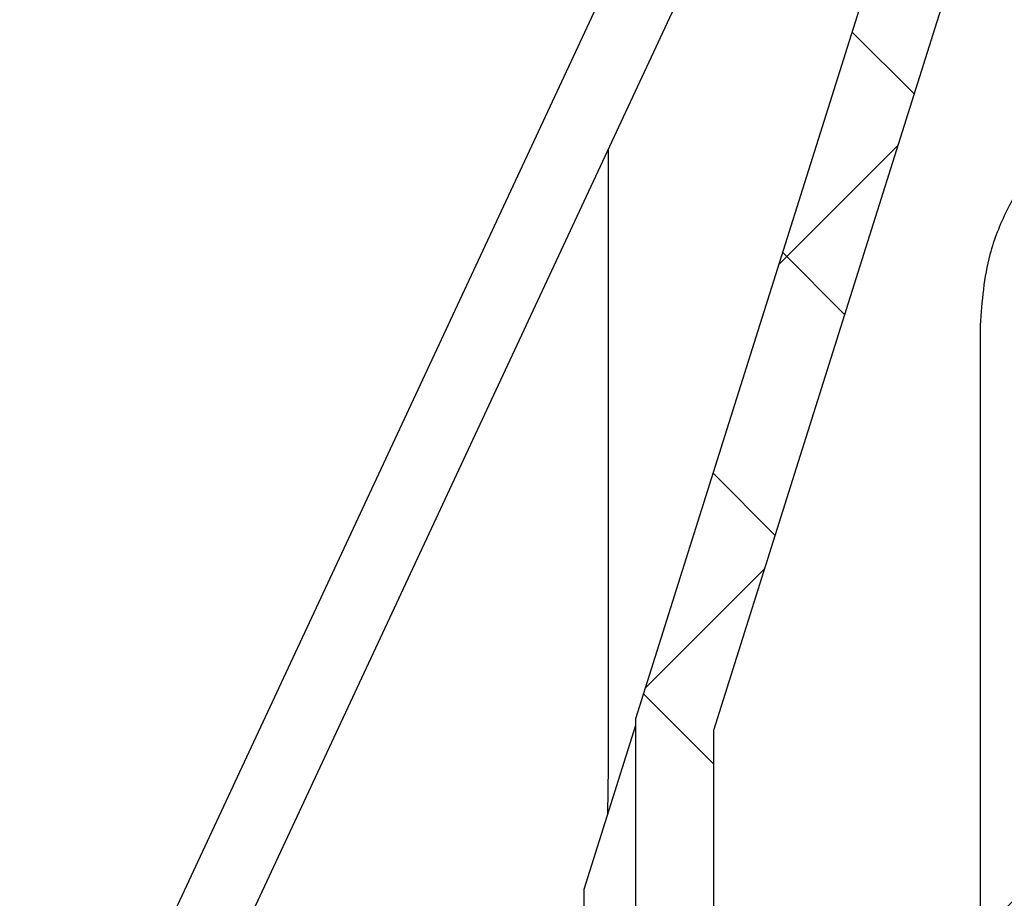
# Model space of a CAD drawing. Units: millimetres. Extents: x 4 to 414, y 6 to 293.
# Drawn here: x 78 to 93, y 84 to 98 of the extents above; entities that cross this region are included whole.
import ezdxf

# ---------------------------------------------------------------- set-up
doc = ezdxf.new("R2010")
doc.units = ezdxf.units.MM
doc.layers.add('FORMAT', color=7, linetype='Continuous')
doc.styles.add('SLDTEXTSTYLE0', font='TXT', dxfattribs={"width": 0.75})
doc.dimstyles.new('SLDDIMSTYLE0', dxfattribs={"dimtxt": 3.5, "dimasz": 2, "dimexe": 0, "dimexo": 0.0625, "dimgap": 0.875, "dimtad": 1, "dimrnd": 1e-09, "dimzin": 12, "dimdsep": 46, "dimtxsty": 'SLDTEXTSTYLE0', "dimsah": 1, "dimcen": 0.09, "dimadec": 0, "dimazin": 3, "dimtfac": 1, "dimtofl": 0, "dimtmove": 0, "dimatfit": 3, "dimfxl": 0, "dimfrac": 2, "dimtolj": 1, "dimtzin": 12, "dimarcsym": 0})
pattern_1 = [(45, (0, 0), (-2.245064030267288, 2.245064030267288), []), (135, (0, 0), (-2.245064030267288, -2.245064030267288), [])]
pattern_2 = [(45, (0, 0), (-6.735192090801866, 6.735192090801866), []), (45, (4.49013, 0), (-6.735192090801866, 6.735192090801866), [])]

# ---------------------------------------------------------------- blocks, each defined once
blk = doc.blocks.new('_D_3')
at = {"layer": 'FORMAT'}
for p, q in [((80.8717322660147, 109.240566158993), (56.35609933773568, 109.240566158993)), ((57.35609933773568, 109.240566158993), (57.35609933773568, 67.24056615899295)), ((77.37173226601469, 67.24056615899295), (56.35609933773568, 67.24056615899295))]:
    blk.add_line(p, q, dxfattribs=at)
for points in [[(57.35609933773568, 109.240566158993), (56.95609933773568, 107.240566158993), (57.75609933773568, 107.240566158993)], [(57.35609933773568, 67.24056615899295), (57.75609933773568, 69.24056615899295), (56.95609933773568, 69.24056615899295)]]:
    blk.add_solid(points, dxfattribs=at)
at = {"layer": 'FORMAT', "insert": (52.84436242315682, 85.65445496547012), "char_height": 3.5, "attachment_point": 1, "rotation": 90.00000000000041, "style": 'SLDTEXTSTYLE0'}
blk.add_mtext('42', dxfattribs=at)

msp = doc.modelspace()

# ---------------------------------------------------------------- hatches: boundary and pattern name
at = {"layer": 'FORMAT', "linetype": 'Continuous', "lineweight": 18}
h = msp.add_hatch(dxfattribs=at)
h.set_pattern_fill('ANSI37', color=256, angle=2.8e-322, style=0)
h.set_pattern_definition(pattern_1)
edge = h.paths.add_edge_path(flags=0)
edge.add_line((123.3717322660147, 104.7405661589929), (123.3717322660147, 105.7405661589929))
edge.add_line((123.3717322660147, 105.7405661589929), (122.3945816983853, 105.7405661589929))
edge.add_line((122.3945816983853, 105.7405661589929), (122.3945816983853, 105.9405661589929))
edge.add_line((122.3945816983853, 105.9405661589929), (120.9374628699037, 105.9405661589929))
edge.add_line((120.9374628699037, 105.9405661589929), (120.9374628699037, 105.7405661589929))
edge.add_line((120.9374628699037, 105.7405661589929), (120.6498285658284, 105.7405661589929))
edge.add_line((120.6498285658284, 105.7405661589929), (120.6498285658284, 105.9405661589929))
edge.add_line((120.6498285658284, 105.9405661589929), (117.9118567718447, 105.9405661589929))
edge.add_line((117.9118567718447, 105.9405661589929), (117.9118567718447, 105.7405661589929))
edge.add_line((117.9118567718447, 105.7405661589929), (116.7704392790827, 105.7405661589929))
edge.add_line((116.7704392790827, 105.7405661589929), (116.7704392786741, 105.9405661589929))
edge.add_line((116.7704392786741, 105.9405661589929), (115.3480760596045, 105.9405661589929))
edge.add_line((115.3480760596045, 105.9405661589929), (115.3480760594399, 105.7405661589929))
edge.add_line((115.3480760594399, 105.7405661589929), (114.9370554738345, 105.7405661589929))
edge.add_line((114.9370554738345, 105.7405661589929), (114.9370554693986, 105.9405661589929))
edge.add_line((114.9370554693986, 105.9405661589929), (110.8717322660147, 105.9405661589929))
edge.add_line((110.8717322660147, 105.9405661589929), (110.8717322660147, 101.4405661589929))
edge.add_arc((110.3717322660147, 101.440566158993), 0.5, 270, 359.99999999999835, ccw=False)
edge.add_line((110.3717322660147, 100.940566158993), (108.3717322660147, 100.940566158993))
edge.add_arc((108.3717322660147, 101.440566158993), 0.5, 180, 270, ccw=False)
edge.add_line((107.8717322660147, 101.440566158993), (107.8717322660147, 105.9405661589929))
edge.add_line((107.8717322660147, 105.9405661589929), (99.87173226601467, 105.9405661589929))
edge.add_line((99.87173226601467, 105.9405661589929), (99.87173226601467, 101.940566158993))
edge.add_arc((99.37173226601467, 101.940566158993), 0.5, 270, 360, ccw=False)
edge.add_line((99.37173226601467, 101.440566158993), (97.37173226601467, 101.440566158993))
edge.add_arc((97.37173226601467, 101.940566158993), 0.5, 180, 270, ccw=False)
edge.add_line((96.87173226601467, 101.940566158993), (96.87173226601467, 105.9405661589929))
edge.add_line((96.87173226601467, 105.9405661589929), (95.97173226601468, 105.9405661589929))
edge.add_arc((95.97173226601468, 103.540566158993), 2.4, 90, 180)
edge.add_line((93.57173226601468, 103.540566158993), (93.57173226601468, 102.1180191934044))
edge.add_arc((92.37173226601467, 102.1180191934044), 1.2, 277.85989326149246, 360, ccw=False)
edge.add_arc((92.69993505266915, 99.74056615899296), 1.2, 97.85989326149182, 162.4999999999995)
edge.add_line((91.55547471177128, 100.1014131183981), (87.47173226601468, 87.14943680324666))
edge.add_line((87.47173226601468, 87.14943680324666), (87.47173226601468, 79.99056615899296))
edge.add_line((87.47173226601468, 79.99056615899296), (88.67173226601469, 79.99056615899296))
edge.add_line((88.67173226601469, 79.99056615899296), (88.67173226601469, 86.96473913797486))
edge.add_line((88.67173226601469, 86.96473913797486), (92.30305914659363, 98.48183659810066))
edge.add_arc((94.01974965794042, 97.94056615899295), 1.8, 89.9999999999992, 162.4999999999987, ccw=False)
edge.add_line((94.01974965794042, 99.74056615899296), (110.0717322660147, 99.74056615899296))
edge.add_arc((110.0717322660147, 101.540566158993), 1.8, 270.0000000000008, 360.0000000000008)
edge.add_line((111.8717322660147, 101.540566158993), (111.8717322660147, 104.7405661589929))
edge.add_line((111.8717322660147, 104.7405661589929), (123.3717322660147, 104.7405661589929))
h = msp.add_hatch(dxfattribs=at)
h.set_pattern_fill('ANSI37', color=256, angle=2.8e-322, style=0)
h.set_pattern_definition(pattern_1)
edge = h.paths.add_edge_path(flags=0)
edge.add_line((123.3717322660147, 93.44056937129452), (123.3717322660147, 94.44056958544796))
edge.add_line((123.3717322660147, 94.44056958544796), (122.4722260886448, 94.44056958544795))
edge.add_line((122.4722260886448, 94.44056958544795), (122.4724245963003, 94.64056962827861))
edge.add_line((122.4724245963003, 94.64056962827861), (121.0164080064, 94.64056962827863))
edge.add_line((121.0164080064, 94.64056962827863), (121.0162036210379, 94.44056958544795))
edge.add_line((121.0162036210379, 94.44056958544795), (120.7285110548976, 94.44056958544795))
edge.add_line((120.7285110548976, 94.44056958544795), (120.7287151279106, 94.64056962827861))
edge.add_line((120.7287151279106, 94.64056962827861), (118.0651331705367, 94.64056962827861))
edge.add_line((118.0651331705367, 94.64056962827861), (118.0651331705367, 94.44056958544795))
edge.add_line((118.0651331705367, 94.44056958544795), (117.7937656491692, 94.44056958544795))
edge.add_line((117.7937656491692, 94.44056958544795), (117.7937656491692, 94.64056962827861))
edge.add_line((117.7937656491692, 94.64056962827861), (110.8716947972571, 94.64056962827863))
edge.add_ellipse((109.3717322660147, 78.44056615857602), major_axis=(6.047384751581248e-13, 2291.995733557529), ratio=0.000654451480008547, start_angle=270.2924803329712, end_angle=270.4049743818831, ccw=False)
edge.add_spline(control_points=[(110.8717127222425, 90.14056866458817), (110.8717129089802, 90.08467316750811), (110.8620746099701, 90.02800857358537), (110.8435941496585, 89.97525651978145), (110.8250919617113, 89.9224424449359), (110.7972161923907, 89.87209447152199), (110.7622752888562, 89.82838187927652), (110.7273342832202, 89.78466915929769), (110.6843644075134, 89.74638622396564), (110.6369240270541, 89.71670313004547), (110.589483140397, 89.68701971940116), (110.5362632194005, 89.6651176436547), (110.4816713403899, 89.652810355555), (110.4456925553065, 89.64469923570486), (110.4085871489662, 89.64056855751141), (110.3717054022436, 89.64056855751141)], knot_values=[1.971680466870817e-07, 1.971680466870817e-07, 1.971680466870817e-07, 1.971680466870817e-07, 0.0001678836559339866, 0.0001678836559339866, 0.0001678836559339866, 0.000335767284558079, 0.000335767284558079, 0.000335767284558079, 0.0005036513825823708, 0.0005036513825823708, 0.0005036513825823708, 0.0006715372616005694, 0.0006715372616005694, 0.0006715372616005694, 0.0007819976192601785, 0.0007819976192601785, 0.0007819976192601785, 0.0007819976192601785], weights=[1, 1, 1, 1, 1, 1, 1, 1, 1, 1, 1, 1, 1, 1, 1, 1], degree=3, periodic=0)
edge.add_line((110.3717054022436, 89.64056855751143), (108.371759129785, 89.64056855750499))
edge.add_spline(control_points=[(108.3717591297847, 89.64056855751141), (108.3524975797973, 89.64056855751146), (108.3332039554198, 89.64168523895644), (108.3140710242214, 89.64390745669377), (108.2584795034414, 89.6503642019902), (108.2032360629985, 89.66650814328189), (108.1529157775237, 89.69100254289067), (108.1025969971954, 89.71549620983954), (108.0558131794848, 89.74901542597769), (108.016438776596, 89.78878445628376), (107.9770652469016, 89.82855260464385), (107.9440148099332, 89.87566716622938), (107.9200245308749, 89.9262265073573), (107.8960345779814, 89.97678516109544), (107.8804428555144, 90.0321829825895), (107.8745405598697, 90.08783240499235), (107.872683928593, 90.10533753594144), (107.8717517509768, 90.12296534986511), (107.8717518097866, 90.14056866458817)], knot_values=[0.0007820117916689864, 0.0007820117916689864, 0.0007820117916689864, 0.0007820117916689864, 0.0008394416924066777, 0.0008394416924066777, 0.0008394416924066777, 0.001007337557693204, 0.001007337557693204, 0.001007337557693204, 0.001175228326768137, 0.001175228326768137, 0.001175228326768137, 0.001343115308008145, 0.001343115308008145, 0.001343115308008145, 0.001510999959912996, 0.001510999959912996, 0.001510999959912996, 0.001563133634064834, 0.001563133634064834, 0.001563133634064834, 0.001563133634064834], weights=[1, 1, 1, 1, 1, 1, 1, 1, 1, 1, 1, 1, 1, 1, 1, 1, 1, 1, 1], degree=3, periodic=0)
edge.add_ellipse((109.3717322660147, 78.44056615857602), major_axis=(6.047384751581248e-13, 2291.995733557529), ratio=0.000654451480008547, start_angle=89.59502561811689, end_angle=89.70751966702869, ccw=False)
edge.add_line((107.8717697347723, 94.64056962827863), (105.3716947972571, 94.64056962827863))
edge.add_ellipse((103.8717322660147, 78.44056615860703), major_axis=(6.047384751581252e-13, 2291.99573355753), ratio=0.000654451480008547, start_angle=270.3049796081282, end_angle=270.4049743818823, ccw=False)
edge.add_spline(control_points=[(105.3717110161301, 90.64056877166487), (105.3717112108481, 90.58467333073291), (105.3620729278837, 90.52800879234368), (105.3435924919771, 90.47525678948392), (105.325090328634, 90.42244276612843), (105.297214593746, 90.37209484163245), (105.262273735754, 90.32838228560847), (105.2273327642376, 90.28466958756056), (105.1843629321067, 90.24638666786416), (105.1369226018825, 90.21670356611652), (105.0894817171529, 90.18702011741847), (105.0362617996422, 90.16511799797354), (104.9816699172825, 90.15281064037895), (104.9456908029694, 90.14469940100328), (104.9085850442958, 90.14056866458814), (104.8717029501177, 90.14056866458814)], knot_values=[1.97168046041718e-07, 1.97168046041718e-07, 1.97168046041718e-07, 1.97168046041718e-07, 0.0001678834874890829, 0.0001678834874890829, 0.0001678834874890829, 0.0003357669444492463, 0.0003357669444492463, 0.0003357669444492463, 0.0005036509239132542, 0.0005036509239132542, 0.0005036509239132542, 0.0006715368546686324, 0.0006715368546686324, 0.0006715368546686324, 0.0007819982569131549, 0.0007819982569131549, 0.0007819982569131549, 0.0007819982569131549], weights=[1, 1, 1, 1, 1, 1, 1, 1, 1, 1, 1, 1, 1, 1, 1, 1], degree=3, periodic=0)
edge.add_line((104.8717029501177, 90.14056866458817), (102.871761581911, 90.14056866458172))
edge.add_spline(control_points=[(102.8717615819107, 90.14056866458814), (102.8525003728307, 90.14056866458819), (102.8332070913158, 90.14168530086948), (102.8140744930519, 90.14390743023007), (102.7584826552475, 90.1503640679167), (102.7032388709345, 90.16650797133174), (102.6529182724821, 90.19100241911234), (102.6025993075292, 90.21549607175794), (102.5558153020471, 90.24901531892462), (102.5164407474339, 90.28878442380359), (102.4770671435623, 90.32855256841421), (102.4440166351598, 90.37566714712901), (102.4200263070128, 90.4262265197815), (102.3960363353723, 90.47678514110011), (102.3804445922695, 90.53218293620982), (102.3745422803427, 90.58783233551358), (102.3726856370141, 90.60533752453794), (102.3717534545758, 90.62296539791932), (102.3717535158991, 90.64056877166486)], knot_values=[0.0007820135801129551, 0.0007820135801129551, 0.0007820135801129551, 0.0007820135801129551, 0.0008394424600222247, 0.0008394424600222247, 0.0008394424600222247, 0.001007339249941338, 0.001007339249941338, 0.001007339249941338, 0.001175230509330667, 0.001175230509330667, 0.001175230509330667, 0.00134311764468994, 0.00134311764468994, 0.00134311764468994, 0.001511002234231273, 0.001511002234231273, 0.001511002234231273, 0.00156313608322342, 0.00156313608322342, 0.00156313608322342, 0.00156313608322342], weights=[1, 1, 1, 1, 1, 1, 1, 1, 1, 1, 1, 1, 1, 1, 1, 1, 1, 1, 1], degree=3, periodic=0)
edge.add_ellipse((103.8717322660147, 78.44056615860703), major_axis=(6.047384751581252e-13, 2291.99573355753), ratio=0.000654451480008547, start_angle=89.59502561811757, end_angle=89.69502039187182, ccw=False)
edge.add_line((102.3717697347723, 94.64056962827863), (101.4717322660147, 94.64056962827863))
edge.add_ellipse((101.4717322660147, 92.24056911431038), major_axis=(1.379875228324473e-11, -2.400000513968253), ratio=0.9999997858466072, start_angle=179.9999999996706, end_angle=269.9999999996714)
edge.add_line((99.07173226601472, 92.24056911431038), (99.07173226601472, 90.64056877166487))
edge.add_ellipse((98.07173226601472, 90.64056877166487), major_axis=(-5.749480118018639e-12, 1.000000214153439), ratio=0.9999997858466071, start_angle=179.9999999996698, end_angle=269.99999999967054, ccw=False)
edge.add_line((98.07173226601472, 89.64056855751143), (95.87173324286705, 89.64056855752067))
edge.add_spline(control_points=[(95.87173324286759, 89.64056855751149), (95.78089326233264, 89.64056855751161), (95.68947335467625, 89.6301202510342), (95.60097588269988, 89.60962392167065), (95.47013073165311, 89.579319719171), (95.34271321168185, 89.52600698784714), (95.22927482559308, 89.45410058477226), (95.11583642913688, 89.38219417512566), (95.01324839663313, 89.28971082240271), (94.93000608663904, 89.18430911764577), (94.84688949058294, 89.07906659231787), (94.78077136131569, 88.95804966306306), (94.73711078275684, 88.83125016954179)], knot_values=[0.001580166155103833, 0.001580166155103833, 0.001580166155103833, 0.001580166155103833, 0.001854951664096966, 0.001854951664096966, 0.001854951664096966, 0.002261839914209219, 0.002261839914209219, 0.002261839914209219, 0.002668728200873331, 0.002668728200873331, 0.002668728200873331, 0.003075001983543394, 0.003075001983543394, 0.003075001983543394, 0.003075001983543394], weights=[1, 1, 1, 1, 1, 1, 1, 1, 1, 1, 1, 1, 1], degree=3, periodic=0)
edge.add_spline(control_points=[(94.73711078275686, 88.83125016954178), (94.14865126550507, 87.12224009207026), (93.56019182214244, 85.41322998915663), (92.97173244050292, 83.70421986499007)], knot_values=[2.115241874880297e-07, 2.115241874880297e-07, 2.115241874880297e-07, 2.115241874880297e-07, 0.005422664883608011, 0.005422664883608011, 0.005422664883608011, 0.005422664883608011], weights=[1, 1, 1, 1], degree=3, periodic=0)
edge.add_line((92.97173226601473, 83.70421992507116), (92.97173226601473, 76.89056615899293))
edge.add_line((92.97173226601473, 76.89056615899293), (92.17173226601471, 76.89056615899293))
edge.add_line((92.17173226601471, 76.89056615899293), (92.17173226601471, 75.44056615899292))
edge.add_line((92.17173226601471, 75.44056615899292), (91.17173232587129, 75.44056615899292))
edge.add_ellipse((123.3717322660147, 78.44056615871915), major_axis=(1.298171926672775e-11, 49201.50841370162), ratio=0.0006544514800085469, start_angle=90.00349353798639, end_angle=90.00733643135837)
edge.add_line((91.17173252998218, 72.14056480982626), (89.87173251973866, 72.14056480982626))
edge.add_ellipse((123.3717322660147, 78.44056615871907), major_axis=(-1.350582594519812e-11, -51187.90471611814), ratio=0.000654451480008547, start_angle=270.0070517340206, end_angle=270.0123125515284)
edge.add_line((89.87173303952429, 67.4405638033051), (90.77173306087883, 67.4405638033051))
edge.add_ellipse((123.3717322660147, 78.44056615871915), major_axis=(1.314298286010325e-11, 49812.70727598363), ratio=0.0006544514800085469, start_angle=90.01023699729348, end_angle=90.01265246860072, ccw=False)
edge.add_line((90.77173278635512, 69.54056425302733), (92.37173281321134, 69.54056425302733))
edge.add_ellipse((123.3717322660147, 78.44056615871915), major_axis=(1.249792848660125e-11, 47367.9118268556), ratio=0.000654451480008547, start_angle=90.00508028040451, end_angle=90.01076535845033, ccw=False)
edge.add_line((92.3717323878749, 74.24056615899292), (93.17173226601471, 74.24056615899292))
edge.add_arc((93.17173226601471, 75.24056615899292), 1, 270.0000000000008, 360.0000000000008)
edge.add_line((94.17173226601471, 75.24056615899292), (94.17173226601471, 83.50340875116906))
edge.add_spline(control_points=[(94.17173243407728, 83.50340869330047), (94.7229175364098, 85.10416645037019), (95.27410269513902, 86.70492418802094), (95.82528792106967, 88.30568190253238)], knot_values=[0.004652814395322053, 0.004652814395322053, 0.004652814395322053, 0.004652814395322053, 0.009731797927946376, 0.009731797927946376, 0.009731797927946376, 0.009731797927946376], weights=[1, 1, 1, 1], degree=3, periodic=0)
edge.add_spline(control_points=[(95.82528792106969, 88.30568190253238), (95.83179352617114, 88.32457554674447), (95.84126644166517, 88.34268075388384), (95.85307893145728, 88.35879775652887), (95.86631162830724, 88.3768524946819), (95.88284398936077, 88.39287157435989), (95.90130696281805, 88.4055284478606), (95.91976993455, 88.41818532017857), (95.94067275008055, 88.42782907915017), (95.96228443776178, 88.43366111975507), (95.97920034344962, 88.43822597606318), (95.99687065276774, 88.44056830052732), (96.01439166239486, 88.44056830052732)], knot_values=[7.217358697652873e-06, 7.217358697652873e-06, 7.217358697652873e-06, 7.217358697652873e-06, 6.715430361057847e-05, 6.715430361057847e-05, 6.715430361057847e-05, 0.0001343086076004264, 0.0001343086076004264, 0.0001343086076004264, 0.0002014629054251575, 0.0002014629054251575, 0.0002014629054251575, 0.0002539901614236251, 0.0002539901614236251, 0.0002539901614236251, 0.0002539901614236251], weights=[1, 1, 1, 1, 1, 1, 1, 1, 1, 1, 1, 1, 1], degree=3, periodic=0)
edge.add_line((96.01439166239484, 88.44056830052735), (110.0717016719945, 88.4405683005273))
edge.add_spline(control_points=[(110.0717016719945, 88.4405683005273), (110.2042985845857, 88.4405683005273), (110.3376975049645, 88.45539823080432), (110.467056766847, 88.4845207752318), (110.6635999745208, 88.52876838621926), (110.855214358363, 88.6075590502745), (111.0260323226513, 88.71436872510408), (111.19684992334, 88.82117817258073), (111.3515824759532, 88.9589523678141), (111.4774164831793, 89.11628231855693), (111.6032504508064, 89.27361221978936), (111.7036565332494, 89.45483719790826), (111.7703200351513, 89.64494996114306), (111.8369617905914, 89.83500070723454), (111.8717207456411, 90.03917253495314), (111.8717203384951, 90.2405686860035)], knot_values=[0.000720113529228197, 0.000720113529228197, 0.000720113529228197, 0.000720113529228197, 0.001122897214474744, 0.001122897214474744, 0.001122897214474744, 0.001735900193554609, 0.001735900193554609, 0.001735900193554609, 0.002348901929990772, 0.002348901929990772, 0.002348901929990772, 0.002961903493756485, 0.002961903493756485, 0.002961903493756485, 0.003574705092775778, 0.003574705092775778, 0.003574705092775778, 0.003574705092775778], weights=[1, 1, 1, 1, 1, 1, 1, 1, 1, 1, 1, 1, 1, 1, 1, 1], degree=3, periodic=0)
edge.add_ellipse((109.3717322660147, 78.44056615857497), major_axis=(1.007897458596875e-12, 3819.992889262548), ratio=0.000654451480008547, start_angle=270.1769876117253, end_angle=270.2249844725678)
edge.add_line((111.8717129921289, 93.4405693712945), (123.3717322660147, 93.44056937129452))
h = msp.add_hatch(dxfattribs=at)
h.set_pattern_fill('ANSI32', color=256, style=0)
h.set_pattern_definition(pattern_2)
edge = h.paths.add_edge_path(flags=0)
edge.add_ellipse((123.3717322660147, 78.44056615872003), major_axis=(-1.421618093926094e-11, -51799.10357840033), ratio=0.0006544514800085446, start_angle=269.99734532277887, end_angle=269.99834082709236, ccw=False)
edge.add_line((89.47173230240189, 80.84056667296117), (88.87173230176907, 80.84056667296117))
edge.add_ellipse((123.3717322660147, 78.44056615872003), major_axis=(-1.446779476119476e-11, -52715.90187182336), ratio=0.0006544514800085445, start_angle=269.9973914910784, end_angle=269.9983696822734)
edge.add_line((88.87173227998127, 79.94056615899292), (89.47173228022845, 79.94056615899292))
h = msp.add_hatch(dxfattribs=at)
h.set_pattern_fill('ANSI32', color=256, style=0)
h.set_pattern_definition(pattern_2)
edge = h.paths.add_edge_path(flags=0)
edge.add_line((89.47173228022811, 76.94056615898504), (88.87173226601475, 76.94056615899294))
edge.add_ellipse((123.3717322660147, 78.44056615872003), major_axis=(-1.446779476119476e-11, -52715.90187182336), ratio=0.0006544514800085445, start_angle=270.0016303177254, end_angle=270.010434035739)
edge.add_spline(control_points=[(88.87173283808374, 68.8405641031199), (88.8717328647543, 68.61678214722245), (88.91035720192214, 68.3899158763725), (88.98440918871997, 68.17874138208737), (89.0584829232308, 67.96750486971881), (89.17004847330615, 67.7661442137686), (89.30986704944225, 67.5913341795335), (89.44968562407679, 67.41652414717575), (89.62161359428741, 67.26344325883814), (89.81141353070512, 67.14476821781611), (90.00121344222295, 67.02609319236308), (90.21412023306647, 66.93855080105638), (90.43250299497602, 66.88939047783526), (90.57621851938532, 66.85703855788482), (90.72442124317534, 66.84056367481304), (90.87173315267597, 66.84056367481304)], knot_values=[1.97163015030074e-07, 1.97163015030074e-07, 1.97163015030074e-07, 1.97163015030074e-07, 0.0006715430298682306, 0.0006715430298682306, 0.0006715430298682306, 0.001343086059709938, 0.001343086059709938, 0.001343086059709938, 0.0020146290838945, 0.0020146290838945, 0.0020146290838945, 0.002686172020171135, 0.002686172020171135, 0.002686172020171135, 0.003127365272241984, 0.003127365272241984, 0.003127365272241984, 0.003127365272241984], weights=[1, 1, 1, 1, 1, 1, 1, 1, 1, 1, 1, 1, 1, 1, 1, 1], degree=3, periodic=0)
edge.add_line((90.87173315267597, 66.84056367481304), (92.6717332046626, 66.84056367481305))
edge.add_ellipse((123.3717322660147, 78.44056615872003), major_axis=(-1.287424055561389e-11, -46909.51268014425), ratio=0.0006544514800085446, start_angle=270.0134355204172, end_angle=270.01416836699997, ccw=False)
edge.add_line((92.67173311007234, 67.44056380330511), (90.87173306332457, 67.44056380330511))
edge.add_spline(control_points=[(90.87173306332457, 67.44056380330511), (90.81767386534779, 67.44056380330511), (90.7635242171991, 67.44370545649795), (90.70982773408936, 67.44995722325135), (90.5541858033368, 67.46807828056761), (90.39952610235959, 67.51332104367619), (90.25865606222389, 67.58193893579484), (90.11778599779207, 67.65055683974815), (89.98682022965095, 67.74444244630527), (89.87660408209975, 67.85582104665085), (89.76638791032836, 67.96719967147203), (89.67388147074143, 68.09914325688057), (89.60674525661511, 68.24072549919853), (89.53960903077102, 68.38230776622794), (89.4959913394611, 68.53743370700748), (89.4795041825027, 68.69325727651224), (89.47433049365878, 68.7421548921047), (89.47173285417267, 68.79139354417575), (89.47173284820875, 68.84056410311992)], knot_values=[0.002189215412021827, 0.002189215412021827, 0.002189215412021827, 0.002189215412021827, 0.002350399753352198, 0.002350399753352198, 0.002350399753352198, 0.002820479583843754, 0.002820479583843754, 0.002820479583843754, 0.00329055949573733, 0.00329055949573733, 0.00329055949573733, 0.003760639512343443, 0.003760639512343443, 0.003760639512343443, 0.004230719612845736, 0.004230719612845736, 0.004230719612845736, 0.004376340349988304, 0.004376340349988304, 0.004376340349988304, 0.004376340349988304], weights=[1, 1, 1, 1, 1, 1, 1, 1, 1, 1, 1, 1, 1, 1, 1, 1, 1, 1, 1], degree=3, periodic=0)
edge.add_ellipse((123.3717322660147, 78.44056615872003), major_axis=(-1.421618093926094e-11, -51799.10357840033), ratio=0.0006544514800085446, start_angle=270.001659172907, end_angle=270.01061870894, ccw=False)
h = msp.add_hatch(dxfattribs=at)
h.set_pattern_fill('ANSI37', color=256, angle=2.8e-322, style=0)
h.set_pattern_definition(pattern_1)
edge = h.paths.add_edge_path(flags=0)
edge.add_line((90.87173232531882, 81.44056680145323), (89.72173232329207, 81.44056680145323))
edge.add_ellipse((123.3717322660147, 78.44056615871939), major_axis=(-1.410587702922489e-11, -51417.1042894728), ratio=0.0006544514800085609, start_angle=269.9966570000812, end_angle=269.9985513670126)
edge.add_line((89.72173227677015, 79.74056615899292), (90.87173227715073, 79.7405661589929))
edge.add_ellipse((123.3717322660147, 78.44056615871939), major_axis=(-1.362380396581898e-11, -49659.90756041207), ratio=0.0006544514800085609, start_angle=269.99653870931473, end_angle=269.9985001076915, ccw=False)
h = msp.add_hatch(dxfattribs=at)
h.set_pattern_fill('ANSI37', color=256, angle=2.8e-322, style=0)
h.set_pattern_definition(pattern_1)
edge = h.paths.add_edge_path(flags=0)
edge.add_ellipse((123.3717322660147, 78.44056615871939), major_axis=(-1.410587702922489e-11, -51417.1042894728), ratio=0.0006544514800085609, start_angle=270.0014486329864, end_angle=270.004791633219)
edge.add_line((89.72173238368781, 74.14056523813312), (90.87173238785161, 74.14056523813312))
edge.add_ellipse((123.3717322660147, 78.44056615871939), major_axis=(-1.362380396581898e-11, -49659.90756041207), ratio=0.0006544514800085609, start_angle=270.0014998923079, end_angle=270.00496118331796, ccw=False)
edge.add_line((90.87173227715073, 77.14056615899291), (89.72173226601477, 77.14056615899291))
h = msp.add_hatch(dxfattribs=at)
h.set_pattern_fill('ANSI37', color=256, style=0)
h.set_pattern_definition(pattern_1)
edge = h.paths.add_edge_path(flags=0)
edge.add_line((90.97173306578532, 67.44056380330511), (123.3717322660147, 67.44056380330504))
edge.add_line((123.3717322660147, 67.44056380330504), (123.3717322660147, 69.44056423161192))
edge.add_line((123.3717322660147, 69.44056423161192), (90.97173280139836, 69.44056423161199))
edge.add_ellipse((123.3717322660147, 78.44056615873609), major_axis=(1.275121576078757e-11, 49507.10784484367), ratio=0.000654451480008533, start_angle=90.0104159210934, end_angle=90.01273057025995)
h = msp.add_hatch(dxfattribs=at)
h.set_pattern_fill('ANSI37', color=256, style=0)
h.set_pattern_definition(pattern_1)
edge = h.paths.add_edge_path(flags=0)
edge.add_line((93.57173261814624, 71.44056465991886), (92.47173260561081, 71.44056465991886))
edge.add_ellipse((123.3717322660147, 78.44056615870868), major_axis=(-1.217645126360707e-11, -47215.11211128697), ratio=0.0006544514800085209, start_angle=270.008494537575, end_angle=270.0109215483369)
edge.add_spline(control_points=[(92.47173282738784, 69.44056423161202), (99.26939469301696, 75.36328132500256), (106.0670561726871, 81.28599886136907), (112.8647196548921, 87.20871409937142), (114.4837256195628, 88.61933281012018), (116.1027316367611, 90.0299514605823), (117.7217386716705, 91.44056894298764)], knot_values=[3.044521691452053e-07, 3.044521691452053e-07, 3.044521691452053e-07, 3.044521691452053e-07, 0.02704805965421727, 0.02704805965421727, 0.02704805965421727, 0.0334900491874893, 0.0334900491874893, 0.0334900491874893, 0.0334900491874893], weights=[1, 1, 1, 1, 1, 1, 1], degree=3, periodic=0)
edge.add_line((117.7217386716705, 91.44056894298764), (116.5262830075646, 91.44056894298765))
edge.add_spline(control_points=[(116.5262830075647, 91.44056894298764), (108.8747620306856, 84.77390564660067), (101.2232484543238, 78.10723385643196), (93.57173261814621, 71.44056465991888)], knot_values=[3.044524411478729e-07, 3.044524411478729e-07, 3.044524411478729e-07, 3.044524411478729e-07, 0.03044552665401356, 0.03044552665401356, 0.03044552665401356, 0.03044552665401356], weights=[1, 1, 1, 1], degree=3, periodic=0)

# ---------------------------------------------------------------- linework, layer by layer
at = {"color": 7, "linetype": 'Continuous', "lineweight": 25}
for p, q in [((87.76946211156778, 100.1055356909089), (77.94068772039023, 79.02766098890153)), ((87.47173226601468, 87.14943680324664), (91.55547471177127, 100.1014131183981)), ((75.27478710400304, 70.70779692620074), (88.7664006773081, 99.64065560299409)), ((92.30305914659363, 98.48183659810064), (88.67173226601467, 86.96473913797485)), ((87.04983804228233, 86.3941048503308), (87.04983804228233, 95.95947515269326)), ((92.79674248678502, 93.23395302957461), (92.79674248678502, 83.0809614832738)), ((87.47173226601468, 79.99056615899295), (87.47173226601468, 87.14943680324664)), ((86.67173226601467, 84.50839581658911), (87.47173226601468, 87.04336147207539)), ((88.67173226601467, 86.96473913797485), (88.67173226601469, 79.99056615899295)), ((87.03742774981099, 85.66717768132685), (87.04983804228233, 86.3941048503308)), ((86.67173226601467, 79.64056615899294), (86.67173226601467, 84.50839581658911))]:
    msp.add_line(p, q, dxfattribs=at)
msp.add_open_spline([(96.07173226601472, 97.28505194833984), (95.82922208536917, 97.21030604794254), (95.34426435407627, 97.06083355081428), (94.6745164386745, 96.68985017347731), (94.07598641291185, 96.21568890001079), (93.57517368329039, 95.65121177785711), (93.19384815227684, 95.01605294145038), (92.87380942987133, 94.21673646971303), (92.82574138772159, 93.60375671558242), (92.79674248678502, 93.23395302957461)], degree=3, knots=[0, 0, 0, 0, 0.1356418919765538, 0.2712487534590031, 0.407195447906003, 0.5431009966987957, 0.6728939005603279, 0.8026606254557366, 0.9999999999999999, 0.9999999999999999, 0.9999999999999999, 0.9999999999999999], dxfattribs=at)

# ---------------------------------------------------------------- dimensions: what is measured, and where the dimension line sits
at = {"layer": 'FORMAT'}
dim = msp.add_linear_dim(base=(57.35609933773565, 67.24056615899295), p1=(81.8717322660147, 109.240566158993), p2=(78.37173226601469, 67.24056615899295), angle=90.0000000000002, dimstyle='SLDDIMSTYLE0', dxfattribs=at)
dim.commit()
dim.dimension.update_dxf_attribs({"geometry": '_D_3', "text_midpoint": (57.35609933773565, 88.240566158993), "dimtype": 160})

doc.saveas('drawing.dxf')
